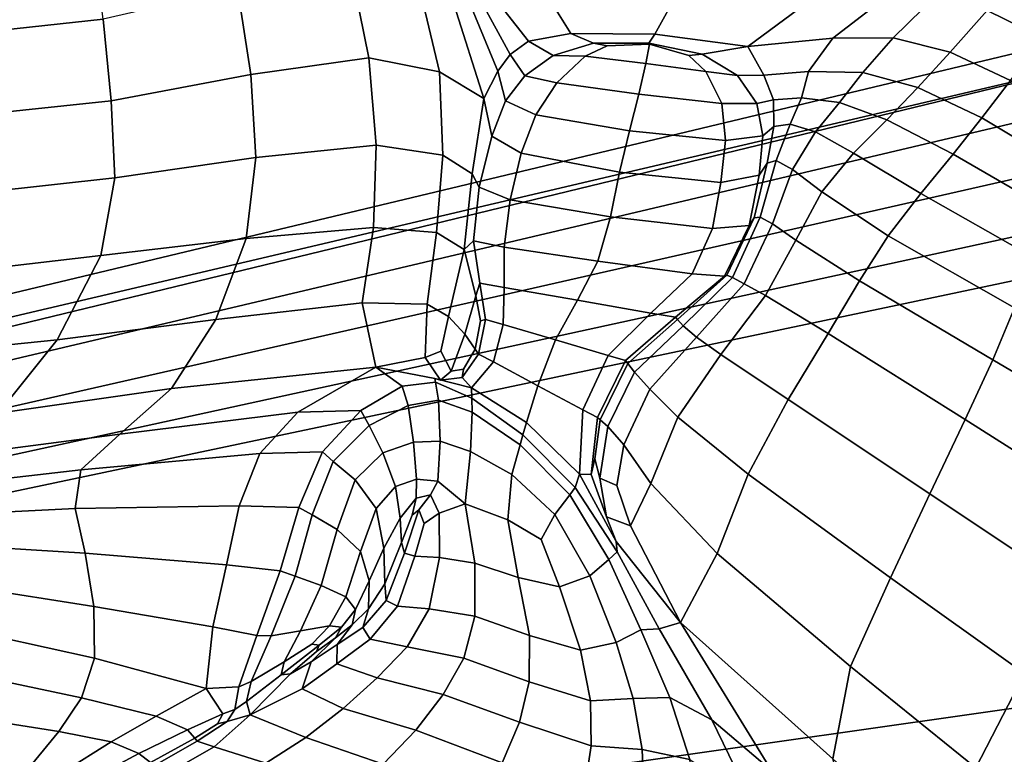
# Model space of a CAD drawing. Units: inches. Extents: x -86 to 154, y -69 to 171.
# Drawn here: x 45 to 68, y 102 to 119 of the extents above; entities that cross this region are included whole.
import ezdxf

# ---------------------------------------------------------------- set-up
doc = ezdxf.new("R2010")
doc.units = ezdxf.units.IN
doc.header["$MEASUREMENT"] = 0

msp = doc.modelspace()

# ---------------------------------------------------------------- linework, layer by layer
for points in [[(51.861, 156.51, -10.983), (-76.677, 83.156, -10.983), (39.678, 158.667, -10.983)], [(53.312, 155.824, -10.983), (-76.677, 83.156, -10.983), (51.861, 156.51, -10.983)], [(73.548, 119.132, -10.983), (-76.677, 83.156, -10.983), (53.312, 155.824, -10.983)], [(47.099, 118.621, 7.851), (46.868, 120.432, 8.015), (44.057, 120.102, 6.837), (44.048, 118.288, 6.66)], [(50.199, 119.334, 8.305), (50.508, 117.343, 8.002), (53.227, 117.731, 7.587), (52.802, 119.819, 7.903)], [(54.368, 119.472, 6.531), (52.802, 119.819, 7.903), (53.227, 117.731, 7.587), (54.855, 117.406, 6.164)], [(68.765, 118.199, 6.572), (69.446, 119.22, 6.288), (68.311, 119.798, 6.087), (67.493, 118.818, 6.215)], [(47.099, 118.621, 7.851), (47.286, 116.736, 7.558), (50.508, 117.343, 8.002), (50.199, 119.334, 8.305)], [(55.198, 118.944, 5.159), (54.368, 119.472, 6.531), (54.855, 117.406, 6.164), (55.881, 116.785, 4.798)], [(56.914, 118.114, 4.887), (57.891, 118.29, 4.972), (57.272, 119.281, 4.981), (56.055, 119.203, 4.858)], [(57.272, 119.281, 4.981), (57.891, 118.29, 4.972), (59.829, 118.277, 5.218), (60.376, 119.266, 5.327)], [(63.646, 119.239, 5.607), (61.972, 117.986, 5.402), (63.931, 118.182, 5.294), (65.358, 119.281, 5.533)], [(65.358, 119.281, 5.533), (63.931, 118.182, 5.294), (65.325, 118.191, 5.474), (66.358, 119.205, 5.578)], [(73.318, 118.407, -10.983), (-76.677, 83.156, -10.983), (73.548, 119.132, -10.983)], [(55.598, 118.892, 4.76), (56.201, 117.422, 4.79), (56.488, 117.806, 4.86), (55.804, 119.063, 4.828)], [(56.488, 117.806, 4.86), (56.914, 118.114, 4.887), (56.055, 119.203, 4.858), (55.804, 119.063, 4.828)], [(60.376, 119.266, 5.327), (59.829, 118.277, 5.218), (61.972, 117.986, 5.402), (63.646, 119.239, 5.607)], [(66.638, 117.861, 6.296), (67.493, 118.818, 6.215), (66.358, 119.205, 5.578), (65.325, 118.191, 5.474)], [(55.198, 118.944, 5.159), (55.881, 116.785, 4.798), (56.201, 117.422, 4.79), (55.598, 118.892, 4.76)], [(68.03, 117.203, 6.798), (68.765, 118.199, 6.572), (67.493, 118.818, 6.215), (66.638, 117.861, 6.296)], [(47.286, 116.736, 7.558), (47.099, 118.621, 7.851), (44.048, 118.288, 6.66), (44.146, 116.406, 6.402)], [(-75.776, 82.221, -10.983), (-76.677, 83.156, -10.983), (73.318, 118.407, -10.983)], [(73.015, 117.382, -10.983), (-75.776, 82.221, -10.983), (73.318, 118.407, -10.983)], [(57.479, 117.785, 5.495), (58.412, 118.066, 5.446), (57.891, 118.29, 4.972), (56.914, 118.114, 4.887)], [(58.412, 118.066, 5.446), (59.687, 118.068, 5.574), (59.829, 118.277, 5.218), (57.891, 118.29, 4.972)], [(59.687, 118.068, 5.574), (60.921, 117.811, 5.823), (61.972, 117.986, 5.402), (59.829, 118.277, 5.218)], [(63.374, 117.412, 5.204), (63.931, 118.182, 5.294), (61.972, 117.986, 5.402), (62.341, 117.324, 5.515)], [(64.627, 117.386, 5.403), (65.325, 118.191, 5.474), (63.931, 118.182, 5.294), (63.374, 117.412, 5.204)], [(65.895, 117.046, 6.316), (66.638, 117.861, 6.296), (65.325, 118.191, 5.474), (64.627, 117.386, 5.403)], [(56.824, 117.311, 5.622), (57.479, 117.785, 5.495), (56.914, 118.114, 4.887), (56.488, 117.806, 4.86)], [(58.223, 117.763, 6.233), (58.729, 118.003, 5.949), (58.412, 118.066, 5.446), (57.479, 117.785, 5.495)], [(58.223, 117.763, 6.233), (59.617, 117.599, 6.651), (59.7, 118.041, 6.138), (58.729, 118.003, 5.949)], [(58.729, 118.003, 5.949), (59.7, 118.041, 6.138), (59.687, 118.068, 5.574), (58.412, 118.066, 5.446)], [(59.617, 117.599, 6.651), (61.006, 117.412, 6.652), (60.608, 117.785, 6.232), (59.7, 118.041, 6.138)], [(59.7, 118.041, 6.138), (60.608, 117.785, 6.232), (60.921, 117.811, 5.823), (59.687, 118.068, 5.574)], [(62.341, 117.324, 5.515), (61.972, 117.986, 5.402), (60.921, 117.811, 5.823), (61.733, 117.323, 6.135)], [(50.508, 117.343, 8.002), (50.623, 115.43, 7.617), (53.394, 115.713, 7.232), (53.227, 117.731, 7.587)], [(54.855, 117.406, 6.164), (53.227, 117.731, 7.587), (53.394, 115.713, 7.232), (54.938, 115.48, 5.853)], [(56.824, 117.311, 5.622), (56.488, 117.806, 4.86), (56.201, 117.422, 4.79), (56.384, 116.734, 5.727)], [(57.564, 117.149, 6.56), (58.223, 117.763, 6.233), (57.479, 117.785, 5.495), (56.824, 117.311, 5.622)], [(57.564, 117.149, 6.56), (59.458, 116.885, 7.121), (59.617, 117.599, 6.651), (58.223, 117.763, 6.233)], [(61.733, 117.323, 6.135), (60.921, 117.811, 5.823), (60.608, 117.785, 6.232), (61.006, 117.412, 6.652)], [(67.373, 116.34, 6.909), (68.03, 117.203, 6.798), (66.638, 117.861, 6.296), (65.895, 117.046, 6.316)], [(59.458, 116.885, 7.121), (61.374, 116.675, 7.139), (61.006, 117.412, 6.652), (59.617, 117.599, 6.651)], [(72.622, 115.955, -10.983), (-75.776, 82.221, -10.983), (73.015, 117.382, -10.983)], [(47.286, 116.736, 7.558), (47.366, 114.958, 7.191), (50.623, 115.43, 7.617), (50.508, 117.343, 8.002)], [(55.881, 116.785, 4.798), (54.855, 117.406, 6.164), (54.938, 115.48, 5.853), (55.613, 115.05, 4.883)], [(56.384, 116.734, 5.727), (56.201, 117.422, 4.79), (55.881, 116.785, 4.798), (56.066, 115.922, 5.772)], [(57.564, 117.149, 6.56), (56.824, 117.311, 5.622), (56.384, 116.734, 5.727), (57.085, 116.413, 6.879)], [(62.181, 116.672, 6.449), (61.733, 117.323, 6.135), (61.006, 117.412, 6.652), (61.374, 116.675, 7.139)], [(62.564, 116.755, 5.61), (62.341, 117.324, 5.515), (61.733, 117.323, 6.135), (62.181, 116.672, 6.449)], [(63.208, 116.805, 5.18), (63.374, 117.412, 5.204), (62.341, 117.324, 5.515), (62.564, 116.755, 5.61)], [(64.089, 116.694, 5.346), (64.627, 117.386, 5.403), (63.374, 117.412, 5.204), (63.208, 116.805, 5.18)], [(65.181, 116.294, 6.293), (65.895, 117.046, 6.316), (64.627, 117.386, 5.403), (64.089, 116.694, 5.346)], [(59.242, 116.042, 7.553), (59.458, 116.885, 7.121), (57.564, 117.149, 6.56), (57.085, 116.413, 6.879)], [(66.711, 115.507, 6.935), (67.373, 116.34, 6.909), (65.895, 117.046, 6.316), (65.181, 116.294, 6.293)], [(67.373, 116.34, 6.909), (69.258, 115.214, 6.146), (69.662, 116.225, 6.016), (68.03, 117.203, 6.798)], [(56.066, 115.922, 5.772), (55.881, 116.785, 4.798), (55.613, 115.05, 4.883), (55.777, 114.743, 5.721)], [(61.454, 115.816, 7.558), (61.374, 116.675, 7.139), (59.458, 116.885, 7.121), (59.242, 116.042, 7.553)], [(62.564, 116.755, 5.61), (62.576, 116.14, 5.67), (62.95, 116.197, 5.143), (63.208, 116.805, 5.18)], [(63.208, 116.805, 5.18), (62.95, 116.197, 5.143), (63.533, 116.018, 5.281), (64.089, 116.694, 5.346)], [(47.366, 114.958, 7.191), (47.286, 116.736, 7.558), (44.146, 116.406, 6.402), (44.366, 114.625, 6.138)], [(57.085, 116.413, 6.879), (56.384, 116.734, 5.727), (56.066, 115.922, 5.772), (56.742, 115.523, 7.103)], [(61.374, 116.675, 7.139), (61.454, 115.816, 7.558), (62.321, 115.93, 6.703), (62.181, 116.672, 6.449)], [(62.181, 116.672, 6.449), (62.321, 115.93, 6.703), (62.576, 116.14, 5.67), (62.564, 116.755, 5.61)], [(64.089, 116.694, 5.346), (63.533, 116.018, 5.281), (64.414, 115.523, 6.244), (65.181, 116.294, 6.293)], [(59.009, 115.091, 7.856), (59.242, 116.042, 7.553), (57.085, 116.413, 6.879), (56.742, 115.523, 7.103)], [(66.711, 115.507, 6.935), (68.904, 114.236, 6.184), (69.258, 115.214, 6.146), (67.373, 116.34, 6.909)], [(62.321, 115.93, 6.703), (62.236, 115.019, 6.86), (62.415, 115.293, 5.688), (62.576, 116.14, 5.67)], [(62.576, 116.14, 5.67), (62.415, 115.293, 5.688), (62.625, 115.356, 5.095), (62.95, 116.197, 5.143)], [(62.95, 116.197, 5.143), (62.625, 115.356, 5.095), (63.002, 115.153, 5.213), (63.533, 116.018, 5.281)], [(65.181, 116.294, 6.293), (64.414, 115.523, 6.244), (65.961, 114.599, 6.907), (66.711, 115.507, 6.935)], [(72.262, 114.507, -10.983), (-75.776, 82.221, -10.983), (72.622, 115.955, -10.983)], [(56.742, 115.523, 7.103), (56.066, 115.922, 5.772), (55.777, 114.743, 5.721), (56.487, 114.448, 7.146)], [(61.348, 114.847, 7.839), (61.454, 115.816, 7.558), (59.242, 116.042, 7.553), (59.009, 115.091, 7.856)], [(61.454, 115.816, 7.558), (61.348, 114.847, 7.839), (62.236, 115.019, 6.86), (62.321, 115.93, 6.703)], [(63.533, 116.018, 5.281), (63.002, 115.153, 5.213), (63.683, 114.631, 6.175), (64.414, 115.523, 6.244)], [(50.623, 115.43, 7.617), (50.4, 113.559, 7.174), (53.334, 113.81, 6.85), (53.394, 115.713, 7.232)], [(54.938, 115.48, 5.853), (53.394, 115.713, 7.232), (53.334, 113.81, 6.85), (54.787, 113.693, 5.617)], [(47.366, 114.958, 7.191), (47.047, 113.163, 6.77), (50.4, 113.559, 7.174), (50.623, 115.43, 7.617)], [(55.613, 115.05, 4.883), (54.938, 115.48, 5.853), (54.787, 113.693, 5.617), (55.43, 113.303, 4.497)], [(56.742, 115.523, 7.103), (56.487, 114.448, 7.146), (58.801, 114.056, 7.937), (59.009, 115.091, 7.856)], [(64.414, 115.523, 6.244), (63.683, 114.631, 6.175), (65.21, 113.622, 6.816), (65.961, 114.599, 6.907)], [(68.904, 114.236, 6.184), (66.711, 115.507, 6.935), (65.961, 114.599, 6.907), (68.54, 113.131, 6.146)], [(62.236, 115.019, 6.86), (62.007, 113.857, 6.882), (62.115, 114.03, 5.658), (62.415, 115.293, 5.688)], [(62.115, 114.03, 5.658), (62.255, 114.053, 5.041), (62.625, 115.356, 5.095), (62.415, 115.293, 5.688)], [(62.255, 114.053, 5.041), (62.539, 113.892, 5.147), (63.002, 115.153, 5.213), (62.625, 115.356, 5.095)], [(47.047, 113.163, 6.77), (47.366, 114.958, 7.191), (44.366, 114.625, 6.138), (44.337, 112.848, 5.818)], [(55.777, 114.743, 5.721), (55.613, 115.05, 4.883), (55.43, 113.303, 4.497), (55.642, 113.506, 5.607)], [(59.009, 115.091, 7.856), (58.801, 114.056, 7.937), (61.16, 113.784, 7.909), (61.348, 114.847, 7.839)], [(61.348, 114.847, 7.839), (61.16, 113.784, 7.909), (62.007, 113.857, 6.882), (62.236, 115.019, 6.86)], [(62.539, 113.892, 5.147), (63.079, 113.515, 6.096), (63.683, 114.631, 6.175), (63.002, 115.153, 5.213)], [(56.487, 114.448, 7.146), (55.777, 114.743, 5.721), (55.642, 113.506, 5.607), (56.348, 113.358, 6.921)], [(72.055, 113.415, -10.983), (-75.776, 82.221, -10.983), (72.262, 114.507, -10.983)], [(63.079, 113.515, 6.096), (64.549, 112.582, 6.655), (65.21, 113.622, 6.816), (63.683, 114.631, 6.175)], [(68.54, 113.131, 6.146), (65.961, 114.599, 6.907), (65.21, 113.622, 6.816), (68.125, 111.953, 5.969)], [(56.487, 114.448, 7.146), (56.348, 113.358, 6.921), (58.513, 113.035, 7.652), (58.801, 114.056, 7.937)], [(58.801, 114.056, 7.937), (58.513, 113.035, 7.652), (60.69, 112.741, 7.628), (61.16, 113.784, 7.909)], [(61.488, 112.708, 5.535), (61.616, 112.658, 4.946), (62.255, 114.053, 5.041), (62.115, 114.03, 5.658)], [(61.616, 112.658, 4.946), (61.887, 112.511, 5.045), (62.539, 113.892, 5.147), (62.255, 114.053, 5.041)], [(61.16, 113.784, 7.909), (60.69, 112.741, 7.628), (61.431, 112.684, 6.676), (62.007, 113.857, 6.882)], [(62.007, 113.857, 6.882), (61.431, 112.684, 6.676), (61.488, 112.708, 5.535), (62.115, 114.03, 5.658)], [(61.887, 112.511, 5.045), (62.377, 112.242, 5.971), (63.079, 113.515, 6.096), (62.539, 113.892, 5.147)], [(50.4, 113.559, 7.174), (49.699, 111.688, 6.699), (53.077, 112.069, 6.452), (53.334, 113.81, 6.85)], [(53.077, 112.069, 6.452), (54.572, 112.042, 5.472), (54.787, 113.693, 5.617), (53.334, 113.81, 6.85)], [(54.572, 112.042, 5.472), (55.067, 111.755, 4.538), (55.43, 113.303, 4.497), (54.787, 113.693, 5.617)], [(64.549, 112.582, 6.655), (67.622, 110.754, 5.59), (68.125, 111.953, 5.969), (65.21, 113.622, 6.816)], [(69.078, 102.855, -10.983), (-75.776, 82.221, -10.983), (72.055, 113.415, -10.983)], [(47.047, 113.163, 6.77), (46.038, 111.218, 6.311), (49.699, 111.688, 6.699), (50.4, 113.559, 7.174)], [(55.786, 112.523, 5.465), (55.642, 113.506, 5.607), (55.43, 113.303, 4.497), (55.7, 112.23, 4.681)], [(56.351, 112.426, 6.339), (56.348, 113.358, 6.921), (55.642, 113.506, 5.607), (55.786, 112.523, 5.465)], [(62.377, 112.242, 5.971), (63.829, 111.361, 6.43), (64.549, 112.582, 6.655), (63.079, 113.515, 6.096)], [(46.038, 111.218, 6.311), (47.047, 113.163, 6.77), (44.337, 112.848, 5.818), (43.691, 110.978, 5.389)], [(55.7, 112.23, 4.681), (55.43, 113.303, 4.497), (55.067, 111.755, 4.538), (55.442, 111.351, 4.431)], [(56.348, 113.358, 6.921), (56.351, 112.426, 6.339), (58.044, 112.132, 6.86), (58.513, 113.035, 7.652)], [(58.513, 113.035, 7.652), (58.044, 112.132, 6.86), (59.737, 111.836, 6.854), (60.69, 112.741, 7.628)], [(59.737, 111.836, 6.854), (60.302, 111.737, 6.146), (61.431, 112.684, 6.676), (60.69, 112.741, 7.628)], [(60.302, 111.737, 6.146), (60.347, 111.688, 5.274), (61.488, 112.708, 5.535), (61.431, 112.684, 6.676)], [(60.347, 111.688, 5.274), (60.484, 111.542, 4.777), (61.616, 112.658, 4.946), (61.488, 112.708, 5.535)], [(55.921, 111.687, 5.296), (55.786, 112.523, 5.465), (55.7, 112.23, 4.681), (55.802, 111.658, 4.88)], [(56.325, 111.569, 5.725), (56.351, 112.426, 6.339), (55.786, 112.523, 5.465), (55.921, 111.687, 5.296)], [(60.484, 111.542, 4.777), (60.792, 111.28, 4.869), (61.887, 112.511, 5.045), (61.616, 112.658, 4.946)], [(61.887, 112.511, 5.045), (60.792, 111.28, 4.869), (61.353, 110.881, 5.764), (62.377, 112.242, 5.971)], [(63.829, 111.361, 6.43), (66.986, 109.375, 5.129), (67.622, 110.754, 5.59), (64.549, 112.582, 6.655)], [(55.802, 111.658, 4.88), (55.7, 112.23, 4.681), (55.442, 111.351, 4.431), (55.679, 111.003, 4.753)], [(56.351, 112.426, 6.339), (56.325, 111.569, 5.725), (57.536, 111.215, 6.017), (58.044, 112.132, 6.86)], [(62.377, 112.242, 5.971), (61.353, 110.881, 5.764), (62.902, 109.842, 6.147), (63.829, 111.361, 6.43)], [(49.699, 111.688, 6.699), (48.675, 110.091, 6.287), (53.393, 110.59, 6.2), (53.077, 112.069, 6.452)], [(53.393, 110.59, 6.2), (54.527, 110.811, 5.338), (54.572, 112.042, 5.472), (53.077, 112.069, 6.452)], [(54.527, 110.811, 5.338), (54.889, 110.954, 4.77), (55.067, 111.755, 4.538), (54.572, 112.042, 5.472)], [(58.044, 112.132, 6.86), (57.536, 111.215, 6.017), (58.747, 110.859, 6.018), (59.737, 111.836, 6.854)], [(58.747, 110.859, 6.018), (59.15, 110.741, 5.577), (60.302, 111.737, 6.146), (59.737, 111.836, 6.854)], [(67.622, 110.754, 5.59), (70.528, 109.047, 3.625), (70.843, 110.449, 4.141), (68.125, 111.953, 5.969)], [(46.038, 111.218, 6.311), (44.676, 109.528, 5.902), (48.675, 110.091, 6.287), (49.699, 111.688, 6.699)], [(55.442, 111.351, 4.431), (55.067, 111.755, 4.538), (54.889, 110.954, 4.77), (55.131, 110.497, 4.616)], [(55.758, 110.888, 5.103), (55.921, 111.687, 5.296), (55.802, 111.658, 4.88), (55.679, 111.003, 4.753)], [(56.101, 110.706, 5.404), (56.325, 111.569, 5.725), (55.921, 111.687, 5.296), (55.758, 110.888, 5.103)], [(56.101, 110.706, 5.404), (57.131, 110.155, 5.578), (57.536, 111.215, 6.017), (56.325, 111.569, 5.725)], [(59.15, 110.741, 5.577), (59.203, 110.674, 5.003), (60.347, 111.688, 5.274), (60.302, 111.737, 6.146)], [(59.203, 110.674, 5.003), (59.36, 110.473, 4.608), (60.484, 111.542, 4.777), (60.347, 111.688, 5.274)], [(55.679, 111.003, 4.753), (55.442, 111.351, 4.431), (55.131, 110.497, 4.616), (55.409, 110.542, 4.76)], [(59.36, 110.473, 4.608), (59.713, 110.08, 4.669), (60.792, 111.28, 4.869), (60.484, 111.542, 4.777)], [(66.986, 109.375, 5.129), (63.829, 111.361, 6.43), (62.902, 109.842, 6.147), (66.175, 107.659, 4.703)], [(44.676, 109.528, 5.902), (46.038, 111.218, 6.311), (43.691, 110.978, 5.389), (42.694, 109.36, 4.991)], [(57.131, 110.155, 5.578), (58.162, 109.605, 5.552), (58.747, 110.859, 6.018), (57.536, 111.215, 6.017)], [(60.792, 111.28, 4.869), (59.713, 110.08, 4.669), (60.357, 109.434, 5.463), (61.353, 110.881, 5.764)], [(54.885, 110.284, 5.135), (55.131, 110.497, 4.616), (54.889, 110.954, 4.77), (54.527, 110.811, 5.338)], [(55.383, 110.347, 5.008), (55.758, 110.888, 5.103), (55.679, 111.003, 4.753), (55.409, 110.542, 4.76)], [(55.598, 110.109, 5.447), (56.101, 110.706, 5.404), (55.758, 110.888, 5.103), (55.383, 110.347, 5.008)], [(61.353, 110.881, 5.764), (60.357, 109.434, 5.463), (61.978, 108.12, 5.74), (62.902, 109.842, 6.147)], [(54.748, 110.327, 5.74), (54.885, 110.284, 5.135), (54.527, 110.811, 5.338), (53.393, 110.59, 6.2)], [(55.598, 110.109, 5.447), (56.867, 109.307, 5.549), (57.131, 110.155, 5.578), (56.101, 110.706, 5.404)], [(58.162, 109.605, 5.552), (58.505, 109.421, 5.253), (59.15, 110.741, 5.577), (58.747, 110.859, 6.018)], [(58.505, 109.421, 5.253), (58.565, 109.371, 4.85), (59.203, 110.674, 5.003), (59.15, 110.741, 5.577)], [(58.565, 109.371, 4.85), (58.745, 109.22, 4.515), (59.36, 110.473, 4.608), (59.203, 110.674, 5.003)], [(66.986, 109.375, 5.129), (69.995, 107.472, 3.022), (70.528, 109.047, 3.625), (67.622, 110.754, 5.59)], [(48.675, 110.091, 6.287), (47.482, 109.039, 6.033), (51.588, 109.548, 6.22), (53.393, 110.59, 6.2)], [(53.995, 110.146, 6.38), (53.393, 110.59, 6.2), (51.588, 109.548, 6.22), (53.042, 109.586, 6.433)], [(54.766, 110.243, 6.183), (54.748, 110.327, 5.74), (53.393, 110.59, 6.2), (53.995, 110.146, 6.38)], [(55.383, 110.347, 5.008), (55.409, 110.542, 4.76), (55.131, 110.497, 4.616), (54.885, 110.284, 5.135)], [(58.745, 109.22, 4.515), (59.113, 108.79, 4.501), (59.713, 110.08, 4.669), (59.36, 110.473, 4.608)], [(54.839, 109.827, 6.587), (54.766, 110.243, 6.183), (53.995, 110.146, 6.38), (54.135, 109.705, 6.649)], [(55.598, 110.109, 5.447), (55.383, 110.347, 5.008), (54.885, 110.284, 5.135), (54.748, 110.327, 5.74)], [(55.608, 109.871, 5.987), (55.598, 110.109, 5.447), (54.748, 110.327, 5.74), (54.766, 110.243, 6.183)], [(55.611, 109.545, 6.537), (55.608, 109.871, 5.987), (54.766, 110.243, 6.183), (54.839, 109.827, 6.587)], [(44.676, 109.528, 5.902), (43.298, 108.49, 5.629), (47.482, 109.039, 6.033), (48.675, 110.091, 6.287)], [(54.135, 109.705, 6.649), (53.995, 110.146, 6.38), (53.042, 109.586, 6.433), (53.233, 109.242, 6.672)], [(55.608, 109.871, 5.987), (56.779, 109.024, 5.936), (56.867, 109.307, 5.549), (55.598, 110.109, 5.447)], [(56.867, 109.307, 5.549), (58.092, 108.116, 5.413), (58.162, 109.605, 5.552), (57.131, 110.155, 5.578)], [(60.357, 109.434, 5.463), (59.713, 110.08, 4.669), (59.113, 108.79, 4.501), (59.737, 107.903, 5.057)], [(54.839, 109.827, 6.587), (54.135, 109.705, 6.649), (54.256, 108.852, 7.016), (54.872, 108.875, 7.076)], [(55.611, 109.545, 6.537), (54.839, 109.827, 6.587), (54.872, 108.875, 7.076), (55.573, 108.64, 7.128)], [(55.611, 109.545, 6.537), (56.716, 108.796, 6.547), (56.779, 109.024, 5.936), (55.608, 109.871, 5.987)], [(66.175, 107.659, 4.703), (62.902, 109.842, 6.147), (61.978, 108.12, 5.74), (65.267, 105.72, 4.249)], [(47.482, 109.039, 6.033), (46.587, 108.22, 5.871), (50.714, 108.59, 6.103), (51.588, 109.548, 6.22)], [(53.042, 109.586, 6.433), (51.588, 109.548, 6.22), (50.714, 108.59, 6.103), (52.162, 108.632, 6.388)], [(53.233, 109.242, 6.672), (53.042, 109.586, 6.433), (52.162, 108.632, 6.388), (52.405, 108.409, 6.661)], [(54.135, 109.705, 6.649), (53.233, 109.242, 6.672), (53.552, 108.605, 6.934), (54.256, 108.852, 7.016)], [(55.573, 108.64, 7.128), (56.527, 108.111, 7.188), (56.716, 108.796, 6.547), (55.611, 109.545, 6.537)], [(58.092, 108.116, 5.413), (58.36, 108.109, 5.045), (58.505, 109.421, 5.253), (58.162, 109.605, 5.552)], [(56.779, 109.024, 5.936), (57.991, 107.807, 5.918), (58.092, 108.116, 5.413), (56.867, 109.307, 5.549)], [(58.36, 108.109, 5.045), (58.441, 108.472, 4.805), (58.565, 109.371, 4.85), (58.505, 109.421, 5.253)], [(58.441, 108.472, 4.805), (58.556, 108.026, 4.565), (58.745, 109.22, 4.515), (58.565, 109.371, 4.85)], [(61.978, 108.12, 5.74), (60.357, 109.434, 5.463), (59.737, 107.903, 5.057), (61.264, 106.288, 5.141)], [(69.995, 107.472, 3.022), (66.986, 109.375, 5.129), (66.175, 107.659, 4.703), (69.275, 105.592, 2.527)], [(53.233, 109.242, 6.672), (52.405, 108.409, 6.661), (52.914, 107.984, 6.855), (53.552, 108.605, 6.934)], [(58.556, 108.026, 4.565), (58.949, 107.856, 4.55), (59.113, 108.79, 4.501), (58.745, 109.22, 4.515)], [(43.298, 108.49, 5.629), (41.636, 107.648, 5.471), (46.587, 108.22, 5.871), (47.482, 109.039, 6.033)], [(54.256, 108.852, 7.016), (53.552, 108.605, 6.934), (53.842, 107.835, 6.902), (54.327, 107.999, 7.003)], [(54.872, 108.875, 7.076), (54.256, 108.852, 7.016), (54.327, 107.999, 7.003), (54.823, 107.956, 7.111)], [(55.573, 108.64, 7.128), (54.872, 108.875, 7.076), (54.823, 107.956, 7.111), (55.453, 107.434, 7.487)], [(56.716, 108.796, 6.547), (57.863, 107.643, 6.568), (57.991, 107.807, 5.918), (56.779, 109.024, 5.936)], [(50.714, 108.59, 6.103), (46.587, 108.22, 5.871), (46.454, 107.323, 5.73), (50.237, 107.387, 5.945)], [(51.614, 107.347, 6.288), (52.162, 108.632, 6.388), (50.714, 108.59, 6.103), (50.237, 107.387, 5.945)], [(51.921, 107.174, 6.619), (52.405, 108.409, 6.661), (52.162, 108.632, 6.388), (51.614, 107.347, 6.288)], [(53.552, 108.605, 6.934), (52.914, 107.984, 6.855), (53.4, 107.326, 6.816), (53.842, 107.835, 6.902)], [(55.453, 107.434, 7.487), (56.438, 107.059, 7.802), (56.527, 108.111, 7.188), (55.573, 108.64, 7.128)], [(56.527, 108.111, 7.188), (57.518, 107.188, 7.291), (57.863, 107.643, 6.568), (56.716, 108.796, 6.547)], [(59.737, 107.903, 5.057), (59.113, 108.79, 4.501), (58.949, 107.856, 4.55), (59.264, 106.925, 4.77)], [(51.921, 107.174, 6.619), (52.496, 106.836, 6.8), (52.914, 107.984, 6.855), (52.405, 108.409, 6.661)], [(58.36, 108.109, 5.045), (58.709, 107.135, 4.825), (58.556, 108.026, 4.565), (58.441, 108.472, 4.805)], [(46.587, 108.22, 5.871), (41.636, 107.648, 5.471), (42.609, 107.134, 5.539), (46.454, 107.323, 5.73)], [(52.496, 106.836, 6.8), (53.036, 106.33, 6.753), (53.4, 107.326, 6.816), (52.914, 107.984, 6.855)], [(54.32, 107.559, 6.132), (54.327, 107.999, 7.003), (53.842, 107.835, 6.902), (53.948, 107.097, 6.255)], [(54.327, 107.999, 7.003), (54.32, 107.559, 6.132), (54.648, 107.637, 6.157), (54.823, 107.956, 7.111)], [(54.823, 107.956, 7.111), (54.648, 107.637, 6.157), (54.853, 107.218, 6.382), (55.453, 107.434, 7.487)], [(56.438, 107.059, 7.802), (57.202, 106.606, 7.794), (57.518, 107.188, 7.291), (56.527, 108.111, 7.188)], [(58.092, 108.116, 5.413), (57.991, 107.807, 5.918), (58.959, 106.324, 5.821), (58.933, 106.562, 5.256)], [(58.092, 108.116, 5.413), (58.933, 106.562, 5.256), (58.709, 107.135, 4.825), (58.36, 108.109, 5.045)], [(58.709, 107.135, 4.825), (59.264, 106.925, 4.77), (58.949, 107.856, 4.55), (58.556, 108.026, 4.565)], [(61.264, 106.288, 5.141), (64.343, 103.674, 3.705), (65.267, 105.72, 4.249), (61.978, 108.12, 5.74)], [(53.948, 107.097, 6.255), (53.842, 107.835, 6.902), (53.4, 107.326, 6.816), (53.574, 106.41, 6.39)], [(57.991, 107.807, 5.918), (57.863, 107.643, 6.568), (58.763, 106.15, 6.549), (58.959, 106.324, 5.821)], [(61.264, 106.288, 5.141), (59.737, 107.903, 5.057), (59.264, 106.925, 4.77), (60.418, 104.695, 4.849)], [(54.23, 107.168, 5.551), (54.32, 107.559, 6.132), (53.948, 107.097, 6.255), (53.98, 106.535, 5.569)], [(54.32, 107.559, 6.132), (54.23, 107.168, 5.551), (54.38, 107.291, 5.248), (54.648, 107.637, 6.157)], [(54.648, 107.637, 6.157), (54.38, 107.291, 5.248), (54.506, 106.98, 5.716), (54.853, 107.218, 6.382)], [(57.518, 107.188, 7.291), (58.324, 105.771, 7.468), (58.763, 106.15, 6.549), (57.863, 107.643, 6.568)], [(69.275, 105.592, 2.527), (66.175, 107.659, 4.703), (65.267, 105.72, 4.249), (68.359, 103.513, 2.104)], [(46.454, 107.323, 5.73), (42.609, 107.134, 5.539), (43.44, 106.489, 5.487), (46.685, 106.289, 5.575)], [(50.237, 107.387, 5.945), (46.454, 107.323, 5.73), (46.685, 106.289, 5.575), (49.947, 106.025, 5.71)], [(51.181, 105.884, 6.092), (51.614, 107.347, 6.288), (50.237, 107.387, 5.945), (49.947, 106.025, 5.71)], [(51.529, 105.759, 6.502), (51.921, 107.174, 6.619), (51.614, 107.347, 6.288), (51.181, 105.884, 6.092)], [(53.036, 106.33, 6.753), (53.238, 105.654, 6.401), (53.574, 106.41, 6.39), (53.4, 107.326, 6.816)], [(53.98, 106.535, 5.569), (54.048, 106.292, 5.42), (54.38, 107.291, 5.248), (54.23, 107.168, 5.551)], [(54.048, 106.292, 5.42), (54.293, 106.225, 5.839), (54.506, 106.98, 5.716), (54.38, 107.291, 5.248)], [(55.453, 107.434, 7.487), (54.853, 107.218, 6.382), (54.855, 106.189, 6.857), (55.67, 106.063, 7.883)], [(55.67, 106.063, 7.883), (56.671, 105.729, 8.329), (56.438, 107.059, 7.802), (55.453, 107.434, 7.487)], [(51.529, 105.759, 6.502), (52.132, 105.548, 6.723), (52.496, 106.836, 6.8), (51.921, 107.174, 6.619)], [(53.98, 106.535, 5.569), (53.948, 107.097, 6.255), (53.574, 106.41, 6.39), (53.596, 105.585, 5.965)], [(54.853, 107.218, 6.382), (54.506, 106.98, 5.716), (54.293, 106.225, 5.839), (54.855, 106.189, 6.857)], [(56.671, 105.729, 8.329), (57.631, 105.519, 8.191), (57.202, 106.606, 7.794), (56.438, 107.059, 7.802)], [(57.202, 106.606, 7.794), (57.631, 105.519, 8.191), (58.324, 105.771, 7.468), (57.518, 107.188, 7.291)], [(58.933, 106.562, 5.256), (60.418, 104.695, 4.849), (59.264, 106.925, 4.77), (58.709, 107.135, 4.825)], [(52.132, 105.548, 6.723), (52.694, 105.281, 6.693), (53.036, 106.33, 6.753), (52.496, 106.836, 6.8)], [(58.933, 106.562, 5.256), (58.959, 106.324, 5.821), (59.928, 104.547, 5.595), (60.418, 104.695, 4.849)], [(46.685, 106.289, 5.575), (43.44, 106.489, 5.487), (44.148, 105.495, 5.438), (46.881, 105.059, 5.371)], [(52.694, 105.281, 6.693), (52.918, 104.992, 6.349), (53.238, 105.654, 6.401), (53.036, 106.33, 6.753)], [(53.238, 105.654, 6.401), (53.218, 105.004, 6.057), (53.596, 105.585, 5.965), (53.574, 106.41, 6.39)], [(53.596, 105.585, 5.965), (53.627, 105.2, 5.93), (54.048, 106.292, 5.42), (53.98, 106.535, 5.569)], [(58.959, 106.324, 5.821), (58.763, 106.15, 6.549), (59.503, 104.521, 6.506), (59.928, 104.547, 5.595)], [(49.947, 106.025, 5.71), (46.685, 106.289, 5.575), (46.881, 105.059, 5.371), (49.629, 104.593, 5.36)], [(53.627, 105.2, 5.93), (53.893, 105.069, 6.354), (54.293, 106.225, 5.839), (54.048, 106.292, 5.42)], [(54.855, 106.189, 6.857), (54.293, 106.225, 5.839), (53.893, 105.069, 6.354), (54.62, 105.007, 7.308)], [(55.67, 106.063, 7.883), (54.855, 106.189, 6.857), (54.62, 105.007, 7.308), (55.676, 104.84, 8.274)], [(58.324, 105.771, 7.468), (58.933, 104.229, 7.665), (59.503, 104.521, 6.506), (58.763, 106.15, 6.549)], [(60.418, 104.695, 4.849), (63.934, 101.542, 3.097), (64.343, 103.674, 3.705), (61.264, 106.288, 5.141)], [(49.947, 106.025, 5.71), (49.629, 104.593, 5.36), (50.645, 104.39, 5.758), (51.181, 105.884, 6.092)], [(51.181, 105.884, 6.092), (50.645, 104.39, 5.758), (50.972, 104.383, 6.264), (51.529, 105.759, 6.502)], [(55.676, 104.84, 8.274), (56.933, 104.392, 8.737), (56.671, 105.729, 8.329), (55.67, 106.063, 7.883)], [(51.529, 105.759, 6.502), (50.972, 104.383, 6.264), (51.653, 104.502, 6.577), (52.132, 105.548, 6.723)], [(52.918, 104.992, 6.349), (52.841, 104.639, 5.99), (53.218, 105.004, 6.057), (53.238, 105.654, 6.401)], [(56.933, 104.392, 8.737), (58.112, 104.057, 8.574), (57.631, 105.519, 8.191), (56.671, 105.729, 8.329)], [(57.631, 105.519, 8.191), (58.112, 104.057, 8.574), (58.933, 104.229, 7.665), (58.324, 105.771, 7.468)], [(64.343, 103.674, 3.705), (67.233, 101.339, 1.72), (68.359, 103.513, 2.104), (65.267, 105.72, 4.249)], [(46.881, 105.059, 5.371), (44.148, 105.495, 5.438), (44.657, 104.364, 5.376), (46.899, 103.867, 5.19)], [(52.132, 105.548, 6.723), (51.653, 104.502, 6.577), (52.317, 104.613, 6.615), (52.694, 105.281, 6.693)], [(53.218, 105.004, 6.057), (53.091, 104.574, 6.036), (53.627, 105.2, 5.93), (53.596, 105.585, 5.965)], [(52.918, 104.992, 6.349), (52.694, 105.281, 6.693), (52.317, 104.613, 6.615), (52.594, 104.585, 6.296)], [(53.091, 104.574, 6.036), (53.257, 104.304, 6.462), (53.893, 105.069, 6.354), (53.627, 105.2, 5.93)], [(49.629, 104.593, 5.36), (46.881, 105.059, 5.371), (46.899, 103.867, 5.19), (49.472, 103.169, 4.915)], [(52.841, 104.639, 5.99), (52.918, 104.992, 6.349), (52.594, 104.585, 6.296), (52.462, 104.336, 5.912)], [(52.841, 104.639, 5.99), (52.496, 104.181, 5.917), (53.091, 104.574, 6.036), (53.218, 105.004, 6.057)], [(54.112, 104.133, 7.459), (54.62, 105.007, 7.308), (53.893, 105.069, 6.354), (53.257, 104.304, 6.462)], [(55.417, 103.87, 8.484), (55.676, 104.84, 8.274), (54.62, 105.007, 7.308), (54.112, 104.133, 7.459)], [(55.417, 103.87, 8.484), (56.931, 103.324, 8.994), (56.933, 104.392, 8.737), (55.676, 104.84, 8.274)], [(49.629, 104.593, 5.36), (49.472, 103.169, 4.915), (50.225, 103.21, 5.417), (50.645, 104.39, 5.758)], [(50.972, 104.383, 6.264), (50.512, 103.327, 5.962), (51.274, 103.784, 6.337), (51.653, 104.502, 6.577)], [(51.653, 104.502, 6.577), (51.274, 103.784, 6.337), (51.916, 104.189, 6.413), (52.317, 104.613, 6.615)], [(52.496, 104.181, 5.917), (52.841, 104.639, 5.99), (52.462, 104.336, 5.912), (51.897, 103.785, 5.752)], [(52.594, 104.585, 6.296), (52.317, 104.613, 6.615), (51.916, 104.189, 6.413), (52.084, 104.17, 6.191)], [(52.462, 104.336, 5.912), (52.594, 104.585, 6.296), (52.084, 104.17, 6.191), (52.02, 104.024, 5.916)], [(52.496, 104.181, 5.917), (52.488, 103.734, 6.328), (53.257, 104.304, 6.462), (53.091, 104.574, 6.036)], [(60.171, 102.964, 6.456), (59.503, 104.521, 6.506), (58.933, 104.229, 7.665), (59.328, 102.936, 7.825)], [(59.928, 104.547, 5.595), (59.503, 104.521, 6.506), (60.171, 102.964, 6.456), (61.144, 102.447, 5.191)], [(60.418, 104.695, 4.849), (59.928, 104.547, 5.595), (61.144, 102.447, 5.191), (62.52, 101.277, 3.899)], [(63.934, 101.542, 3.097), (60.418, 104.695, 4.849), (62.52, 101.277, 3.899), (64.573, 99.347, 2.449)], [(46.596, 102.953, 5.109), (46.899, 103.867, 5.19), (44.657, 104.364, 5.376), (44.892, 103.316, 5.283)], [(50.645, 104.39, 5.758), (50.225, 103.21, 5.417), (50.512, 103.327, 5.962), (50.972, 104.383, 6.264)], [(51.897, 103.785, 5.752), (52.462, 104.336, 5.912), (52.02, 104.024, 5.916), (51.424, 103.51, 5.714)], [(53.421, 103.416, 7.422), (54.112, 104.133, 7.459), (53.257, 104.304, 6.462), (52.488, 103.734, 6.328)], [(56.931, 103.324, 8.994), (58.34, 102.883, 8.828), (58.112, 104.057, 8.574), (56.933, 104.392, 8.737)], [(52.084, 104.17, 6.191), (51.916, 104.189, 6.413), (51.274, 103.784, 6.337), (51.207, 103.482, 5.979)], [(52.02, 104.024, 5.916), (52.084, 104.17, 6.191), (51.207, 103.482, 5.979), (51.424, 103.51, 5.714)], [(52.488, 103.734, 6.328), (52.496, 104.181, 5.917), (51.897, 103.785, 5.752), (51.691, 103.164, 6.116)], [(54.945, 103.032, 8.57), (55.417, 103.87, 8.484), (54.112, 104.133, 7.459), (53.421, 103.416, 7.422)], [(59.328, 102.936, 7.825), (58.933, 104.229, 7.665), (58.112, 104.057, 8.574), (58.34, 102.883, 8.828)], [(48.318, 102.532, 4.835), (49.472, 103.169, 4.915), (46.899, 103.867, 5.19), (46.596, 102.953, 5.109)], [(54.945, 103.032, 8.57), (56.708, 102.389, 9.146), (56.931, 103.324, 8.994), (55.417, 103.87, 8.484)], [(51.207, 103.482, 5.979), (51.274, 103.784, 6.337), (50.512, 103.327, 5.962), (50.409, 102.871, 5.653)], [(51.691, 103.164, 6.116), (51.897, 103.785, 5.752), (51.424, 103.51, 5.714), (50.487, 102.557, 5.626)], [(52.488, 103.734, 6.328), (51.691, 103.164, 6.116), (52.634, 102.707, 7.304), (53.421, 103.416, 7.422)], [(63.934, 101.542, 3.097), (66.401, 99.297, 1.362), (67.233, 101.339, 1.72), (64.343, 103.674, 3.705)], [(51.424, 103.51, 5.714), (51.207, 103.482, 5.979), (50.409, 102.871, 5.653), (50.487, 102.557, 5.626)], [(53.421, 103.416, 7.422), (52.634, 102.707, 7.304), (54.311, 102.206, 8.586), (54.945, 103.032, 8.57)], [(69.389, 102.778, 0.419), (68.359, 103.513, 2.104), (67.233, 101.339, 1.72), (68.197, 100.561, 0.155)], [(46.075, 102.177, 5.047), (46.596, 102.953, 5.109), (44.892, 103.316, 5.283), (44.906, 102.357, 5.169)], [(49.472, 103.169, 4.915), (48.318, 102.532, 4.835), (49.042, 102.216, 4.732), (49.857, 102.583, 4.824)], [(50.136, 102.687, 5.2), (50.225, 103.21, 5.417), (49.472, 103.169, 4.915), (49.857, 102.583, 4.824)], [(50.409, 102.871, 5.653), (50.512, 103.327, 5.962), (50.225, 103.21, 5.417), (50.136, 102.687, 5.2)], [(51.691, 103.164, 6.116), (50.487, 102.557, 5.626), (51.772, 102.038, 7.192), (52.634, 102.707, 7.304)], [(56.708, 102.389, 9.146), (58.356, 101.845, 8.99), (58.34, 102.883, 8.828), (56.931, 103.324, 8.994)], [(47.285, 101.936, 4.837), (48.318, 102.532, 4.835), (46.596, 102.953, 5.109), (46.075, 102.177, 5.047)], [(56.305, 101.452, 9.235), (56.708, 102.389, 9.146), (54.945, 103.032, 8.57), (54.311, 102.206, 8.586)], [(59.535, 101.76, 7.947), (59.328, 102.936, 7.825), (58.34, 102.883, 8.828), (58.356, 101.845, 8.99)], [(60.638, 101.531, 6.456), (60.171, 102.964, 6.456), (59.328, 102.936, 7.825), (59.535, 101.76, 7.947)], [(61.144, 102.447, 5.191), (60.171, 102.964, 6.456), (60.638, 101.531, 6.456), (62.058, 100.559, 4.96)], [(67.885, 100.638, -10.983), (-75.776, 82.221, -10.983), (69.078, 102.855, -10.983)], [(49.958, 102.406, 5.094), (50.136, 102.687, 5.2), (49.857, 102.583, 4.824), (49.74, 102.353, 4.878)], [(50.487, 102.557, 5.626), (50.409, 102.871, 5.653), (50.136, 102.687, 5.2), (49.958, 102.406, 5.094)], [(52.634, 102.707, 7.304), (51.772, 102.038, 7.192), (53.557, 101.425, 8.569), (54.311, 102.206, 8.586)], [(69.078, 102.855, -10.983), (69.311, 102.797, -10.062), (68.119, 100.58, -10.082), (67.885, 100.638, -10.983)], [(48.318, 102.532, 4.835), (47.285, 101.936, 4.837), (47.925, 101.671, 4.734), (49.042, 102.216, 4.732)], [(49.857, 102.583, 4.824), (49.042, 102.216, 4.732), (49.21, 102.018, 4.811), (49.74, 102.353, 4.878)], [(49.266, 101.953, 5.089), (49.663, 101.825, 5.798), (50.487, 102.557, 5.626), (49.958, 102.406, 5.094)], [(50.854, 101.441, 7.172), (51.772, 102.038, 7.192), (50.487, 102.557, 5.626), (49.663, 101.825, 5.798)], [(44.906, 102.357, 5.169), (44.758, 101.502, 5.046), (45.439, 101.399, 4.924), (46.075, 102.177, 5.047)], [(49.21, 102.018, 4.811), (49.266, 101.953, 5.089), (49.958, 102.406, 5.094), (49.74, 102.353, 4.878)], [(58.2, 100.791, 9.1), (58.356, 101.845, 8.99), (56.708, 102.389, 9.146), (56.305, 101.452, 9.235)], [(62.52, 101.277, 3.899), (61.144, 102.447, 5.191), (62.058, 100.559, 4.96), (64.032, 98.908, 3.411)], [(46.075, 102.177, 5.047), (45.439, 101.399, 4.924), (46.18, 101.248, 4.736), (47.285, 101.936, 4.837)], [(49.042, 102.216, 4.732), (47.925, 101.671, 4.734), (48.192, 101.462, 4.801), (49.21, 102.018, 4.811)], [(48.192, 101.462, 4.801), (48.281, 101.393, 5.099), (49.266, 101.953, 5.089), (49.21, 102.018, 4.811)], [(52.726, 100.722, 8.556), (53.557, 101.425, 8.569), (51.772, 102.038, 7.192), (50.854, 101.441, 7.172)], [(55.774, 100.517, 9.28), (56.305, 101.452, 9.235), (54.311, 102.206, 8.586), (53.557, 101.425, 8.569)], [(47.285, 101.936, 4.837), (46.18, 101.248, 4.736), (46.745, 101.035, 4.647), (47.925, 101.671, 4.734)], [(48.281, 101.393, 5.099), (48.677, 101.257, 5.825), (49.663, 101.825, 5.798), (49.266, 101.953, 5.089)], [(49.864, 100.852, 7.175), (50.854, 101.441, 7.172), (49.663, 101.825, 5.798), (48.677, 101.257, 5.825)], [(58.356, 101.845, 8.99), (58.2, 100.791, 9.1), (59.579, 100.567, 8.029), (59.535, 101.76, 7.947)], [(47.925, 101.671, 4.734), (46.745, 101.035, 4.647), (47.103, 100.852, 4.724), (48.192, 101.462, 4.801)], [(59.535, 101.76, 7.947), (59.579, 100.567, 8.029), (60.774, 100.276, 6.566), (60.638, 101.531, 6.456)]]:
    msp.add_3dface(points)

doc.saveas('drawing.dxf')
